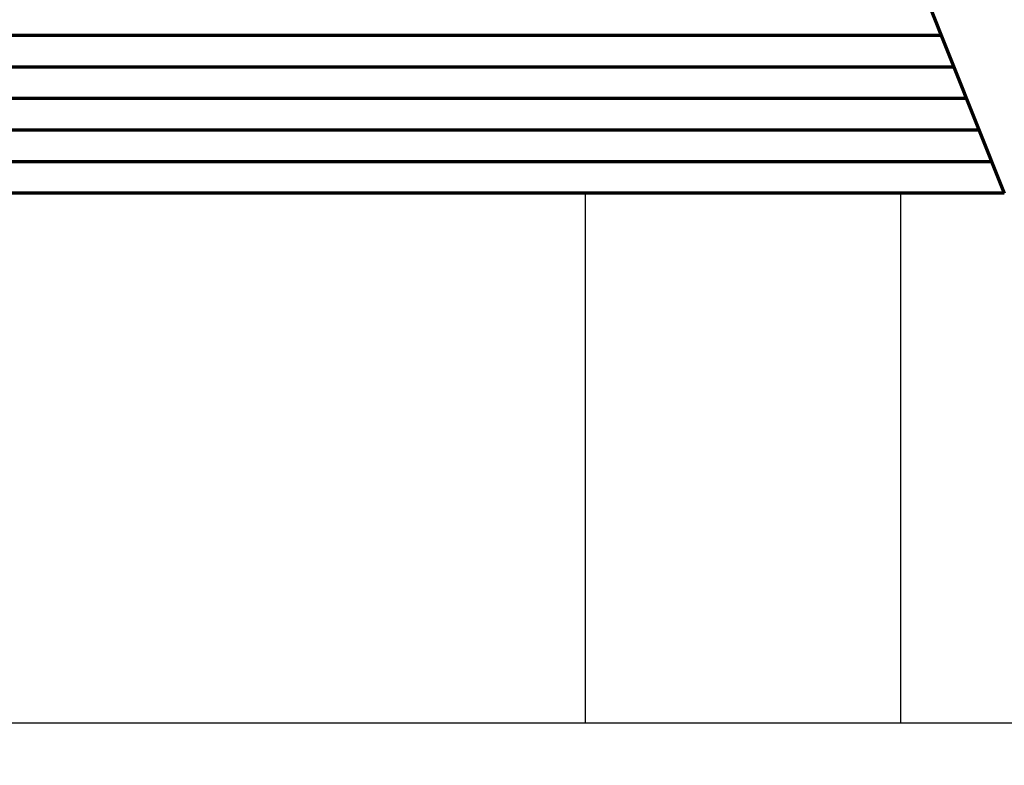
# Model space of a CAD drawing. Units: millimetres. Extents: x -131329 to 349439, y -58885 to 292619.
# Drawn here: x -37970 to -37502, y 45472 to 45826 of the extents above; entities that cross this region are included whole.
import ezdxf

# ---------------------------------------------------------------- set-up
doc = ezdxf.new("R2010")
doc.units = ezdxf.units.MM
doc.layers.add('025', color=1, linetype='Continuous', lineweight=30)
doc.layers.add('070', color=3, linetype='Continuous', lineweight=70)

msp = doc.modelspace()

# ---------------------------------------------------------------- linework, layer by layer
at = {"layer": '025'}
for p, q in [((-37701.21, 45491.74), (-37701.21, 45743.52)), ((-37551.21, 45491.74), (-37551.21, 45743.52)), ((-37472.46, 45491.74), (-38972.03, 45491.74))]:
    msp.add_line(p, q, dxfattribs=at)
at = {"layer": '070'}
for p, q in [((-37542.01, 45843.52), (-37502.01, 45743.52)), ((-37532.01, 45818.52), (-38914.32, 45818.52)), ((-37526.01, 45803.52), (-38920.32, 45803.52)), ((-37526.01, 45803.52), (-38920.32, 45803.52)), ((-37520.01, 45788.52), (-38926.32, 45788.52)), ((-37514.01, 45773.52), (-38932.32, 45773.52)), ((-37508.01, 45758.52), (-38938.32, 45758.52)), ((-37502.01, 45743.52), (-38944.32, 45743.52))]:
    msp.add_line(p, q, dxfattribs=at)
msp.add_arc((-29005.89, 64585.19), 101667.12, 204.1324417, 184.1622816, dxfattribs=at)

doc.saveas('drawing.dxf')
